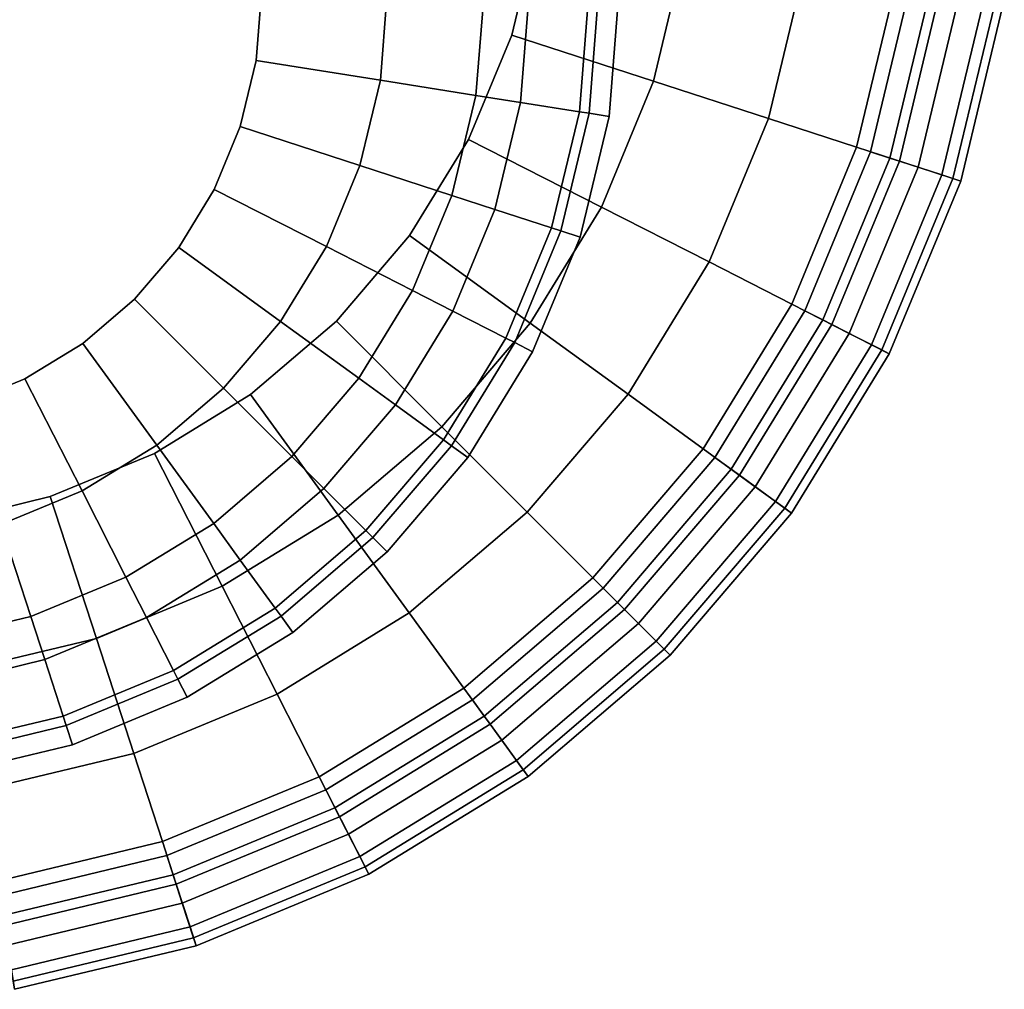
# Model space of a CAD drawing. Extents: x 0 to 0.53, y -0.53 to 0.
# Drawn here: x 0.308 to 0.527, y -0.527 to -0.311 of the extents above; entities that cross this region are included whole.
import ezdxf

# ---------------------------------------------------------------- set-up
doc = ezdxf.new("R2010")
doc.units = 0
doc.header["$MEASUREMENT"] = 0
for name, color, linetype in [('L0_BECKEN_8_1197_2_0', 7, 'CONTINUOUS'), ('L1_BECKEN_8_1197_2_1', 7, 'CONTINUOUS'), ('L2_BECKEN_8_1197_2_2', 7, 'CONTINUOUS'), ('L3_BECKEN_8_1197_2_3', 7, 'CONTINUOUS'), ('L4_BECKEN_8_1197_2_4', 7, 'CONTINUOUS')]:
    doc.layers.add(name, color=color, linetype=linetype)

msp = doc.modelspace()

# ---------------------------------------------------------------- linework, layer by layer
at = {"layer": 'L0_BECKEN_8_1197_2_0', "color": 8}
for points, invisible_edges in [([(0.408512, -0.462492, 0.9), (0.49715, -0.340492, 0.9), (0.49715, -0.189692, 0.9), (0.408512, -0.462492, 0.9)], 15), ([(0.438925, -0.332625, 0.9), (0.408512, -0.462492, 0.9), (0.49715, -0.189692, 0.9), (0.438925, -0.332625, 0.9)], 15), ([(0.441092, -0.305092, 0.9), (0.438925, -0.332625, 0.9), (0.49715, -0.189692, 0.9), (0.441092, -0.305092, 0.9)], 14), ([(0.49715, -0.340492, 0.9), (0.509092, -0.265092, 0.9), (0.49715, -0.189692, 0.9), (0.49715, -0.340492, 0.9)], 15), ([(0.49715, -0.340492, 0.9), (0.506088, -0.303262, 0.9), (0.509092, -0.265092, 0.9), (0.49715, -0.340492, 0.9)], 12), ([(0.438925, -0.332625, 0.9), (0.432478, -0.359479, 0.9), (0.408512, -0.462492, 0.9), (0.438925, -0.332625, 0.9)], 14), ([(0.408512, -0.462492, 0.9), (0.462492, -0.408512, 0.9), (0.49715, -0.340492, 0.9), (0.408512, -0.462492, 0.9)], 15), ([(0.462492, -0.408512, 0.9), (0.482498, -0.375866, 0.9), (0.49715, -0.340492, 0.9), (0.462492, -0.408512, 0.9)], 12), ([(0.432478, -0.359479, 0.9), (0.421909, -0.384995, 0.9), (0.408512, -0.462492, 0.9), (0.432478, -0.359479, 0.9)], 14), ([(0.421909, -0.384995, 0.9), (0.407479, -0.408542, 0.9), (0.408512, -0.462492, 0.9), (0.421909, -0.384995, 0.9)], 14), ([(0.407479, -0.408542, 0.9), (0.389543, -0.429543, 0.9), (0.408512, -0.462492, 0.9), (0.407479, -0.408542, 0.9)], 14), ([(0.408512, -0.462492, 0.9), (0.437626, -0.437626, 0.9), (0.462492, -0.408512, 0.9), (0.408512, -0.462492, 0.9)], 12), ([(0.389543, -0.429543, 0.9), (0.368542, -0.447479, 0.9), (0.408512, -0.462492, 0.9), (0.389543, -0.429543, 0.9)], 14), ([(0.368542, -0.447479, 0.9), (0.344995, -0.461909, 0.9), (0.408512, -0.462492, 0.9), (0.368542, -0.447479, 0.9)], 14), ([(0.344995, -0.461909, 0.9), (0.319479, -0.472478, 0.9), (0.265092, -0.509092, 0.9), (0.344995, -0.461909, 0.9)], 14), ([(0.344995, -0.461909, 0.9), (0.265092, -0.509092, 0.9), (0.408512, -0.462492, 0.9), (0.344995, -0.461909, 0.9)], 15), ([(0.265092, -0.509092, 0.9), (0.340492, -0.49715, 0.9), (0.408512, -0.462492, 0.9), (0.265092, -0.509092, 0.9)], 15), ([(0.340492, -0.49715, 0.9), (0.375866, -0.482498, 0.9), (0.408512, -0.462492, 0.9), (0.340492, -0.49715, 0.9)], 12), ([(0.319479, -0.472478, 0.9), (0.292625, -0.478925, 0.9), (0.265092, -0.509092, 0.9), (0.319479, -0.472478, 0.9)], 14), ([(0.265092, -0.509092, 0.9), (0.303262, -0.506088, 0.9), (0.340492, -0.49715, 0.9), (0.265092, -0.509092, 0.9)], 12)]:
    msp.add_3dface(points, dxfattribs=dict(at, invisible_edges=invisible_edges))
at = {"layer": 'L1_BECKEN_8_1197_2_1', "color": 8, "invisible_edges": 12}
for points in [[(0.448816, -0.324788, 0.138248), (0.417261, -0.314535), (0.423122, -0.290122), (0.448816, -0.324788, 0.138248)], [(0.423122, -0.290122), (0.455893, -0.295312, 0.138248), (0.448816, -0.324788, 0.138248), (0.423122, -0.290122)], [(0.474412, -0.333105, 0.269139), (0.448816, -0.324788, 0.138248), (0.455893, -0.295312, 0.138248), (0.474412, -0.333105, 0.269139)], [(0.455893, -0.295312, 0.138248), (0.482475, -0.299522, 0.269139), (0.474412, -0.333105, 0.269139), (0.455893, -0.295312, 0.138248)], [(0.49405, -0.339485, 0.392673), (0.474412, -0.333105, 0.269139), (0.482475, -0.299522, 0.269139), (0.49405, -0.339485, 0.392673)], [(0.482475, -0.299522, 0.269139), (0.502869, -0.302752, 0.392673), (0.49405, -0.339485, 0.392673), (0.482475, -0.299522, 0.269139)], [(0.507729, -0.34393, 0.508851), (0.49405, -0.339485, 0.392673), (0.502869, -0.302752, 0.392673), (0.507729, -0.34393, 0.508851)], [(0.502869, -0.302752, 0.392673), (0.517074, -0.305002, 0.508851), (0.507729, -0.34393, 0.508851), (0.502869, -0.302752, 0.392673)], [(0.522562, -0.305871, 0.813248), (0.512738, -0.304316, 0.894045), (0.503554, -0.342573, 0.894045), (0.522562, -0.305871, 0.813248)], [(0.503554, -0.342573, 0.894045), (0.513013, -0.345646, 0.813248), (0.522562, -0.305871, 0.813248), (0.503554, -0.342573, 0.894045)], [(0.515449, -0.346438, 0.617673), (0.507729, -0.34393, 0.508851), (0.517074, -0.305002, 0.508851), (0.515449, -0.346438, 0.617673)], [(0.526921, -0.306562, 0.719139), (0.522562, -0.305871, 0.813248), (0.513013, -0.345646, 0.813248), (0.526921, -0.306562, 0.719139)], [(0.513013, -0.345646, 0.813248), (0.51721, -0.34701, 0.719139), (0.526921, -0.306562, 0.719139), (0.513013, -0.345646, 0.813248)], [(0.517074, -0.305002, 0.508851), (0.525092, -0.306272, 0.617673), (0.515449, -0.346438, 0.617673), (0.517074, -0.305002, 0.508851)], [(0.51721, -0.34701, 0.719139), (0.515449, -0.346438, 0.617673), (0.525092, -0.306272, 0.617673), (0.51721, -0.34701, 0.719139)], [(0.525092, -0.306272, 0.617673), (0.526921, -0.306562, 0.719139), (0.51721, -0.34701, 0.719139), (0.525092, -0.306272, 0.617673)], [(0.437216, -0.352794, 0.138248), (0.407653, -0.337731), (0.417261, -0.314535), (0.437216, -0.352794, 0.138248)], [(0.417261, -0.314535), (0.448816, -0.324788, 0.138248), (0.437216, -0.352794, 0.138248), (0.417261, -0.314535)], [(0.461196, -0.365012, 0.269139), (0.437216, -0.352794, 0.138248), (0.448816, -0.324788, 0.138248), (0.461196, -0.365012, 0.269139)], [(0.448816, -0.324788, 0.138248), (0.474412, -0.333105, 0.269139), (0.461196, -0.365012, 0.269139), (0.448816, -0.324788, 0.138248)], [(0.479593, -0.374386, 0.392673), (0.461196, -0.365012, 0.269139), (0.474412, -0.333105, 0.269139), (0.479593, -0.374386, 0.392673)], [(0.474412, -0.333105, 0.269139), (0.49405, -0.339485, 0.392673), (0.479593, -0.374386, 0.392673), (0.474412, -0.333105, 0.269139)], [(0.421377, -0.37864, 0.138248), (0.394535, -0.359138), (0.407653, -0.337731), (0.421377, -0.37864, 0.138248)], [(0.407653, -0.337731), (0.437216, -0.352794, 0.138248), (0.421377, -0.37864, 0.138248), (0.407653, -0.337731)], [(0.492409, -0.380916, 0.508851), (0.479593, -0.374386, 0.392673), (0.49405, -0.339485, 0.392673), (0.492409, -0.380916, 0.508851)], [(0.49405, -0.339485, 0.392673), (0.507729, -0.34393, 0.508851), (0.492409, -0.380916, 0.508851), (0.49405, -0.339485, 0.392673)], [(0.513013, -0.345646, 0.813248), (0.503554, -0.342573, 0.894045), (0.488497, -0.378923, 0.894045), (0.513013, -0.345646, 0.813248)], [(0.499641, -0.384601, 0.617673), (0.492409, -0.380916, 0.508851), (0.507729, -0.34393, 0.508851), (0.499641, -0.384601, 0.617673)], [(0.507729, -0.34393, 0.508851), (0.515449, -0.346438, 0.617673), (0.499641, -0.384601, 0.617673), (0.507729, -0.34393, 0.508851)], [(0.488497, -0.378923, 0.894045), (0.497359, -0.383438, 0.813248), (0.513013, -0.345646, 0.813248), (0.488497, -0.378923, 0.894045)], [(0.51721, -0.34701, 0.719139), (0.513013, -0.345646, 0.813248), (0.497359, -0.383438, 0.813248), (0.51721, -0.34701, 0.719139)], [(0.497359, -0.383438, 0.813248), (0.501291, -0.385442, 0.719139), (0.51721, -0.34701, 0.719139), (0.497359, -0.383438, 0.813248)], [(0.501291, -0.385442, 0.719139), (0.499641, -0.384601, 0.617673), (0.515449, -0.346438, 0.617673), (0.501291, -0.385442, 0.719139)], [(0.515449, -0.346438, 0.617673), (0.51721, -0.34701, 0.719139), (0.501291, -0.385442, 0.719139), (0.515449, -0.346438, 0.617673)], [(0.443151, -0.394459, 0.269139), (0.421377, -0.37864, 0.138248), (0.437216, -0.352794, 0.138248), (0.443151, -0.394459, 0.269139)], [(0.437216, -0.352794, 0.138248), (0.461196, -0.365012, 0.269139), (0.443151, -0.394459, 0.269139), (0.437216, -0.352794, 0.138248)], [(0.40169, -0.40169, 0.138248), (0.378229, -0.378229), (0.394535, -0.359138), (0.40169, -0.40169, 0.138248)], [(0.394535, -0.359138), (0.421377, -0.37864, 0.138248), (0.40169, -0.40169, 0.138248), (0.394535, -0.359138)], [(0.459855, -0.406596, 0.392673), (0.443151, -0.394459, 0.269139), (0.461196, -0.365012, 0.269139), (0.459855, -0.406596, 0.392673)], [(0.461196, -0.365012, 0.269139), (0.479593, -0.374386, 0.392673), (0.459855, -0.406596, 0.392673), (0.461196, -0.365012, 0.269139)], [(0.471491, -0.41505, 0.508851), (0.459855, -0.406596, 0.392673), (0.479593, -0.374386, 0.392673), (0.471491, -0.41505, 0.508851)], [(0.479593, -0.374386, 0.392673), (0.492409, -0.380916, 0.508851), (0.471491, -0.41505, 0.508851), (0.479593, -0.374386, 0.392673)], [(0.37864, -0.421377, 0.138248), (0.359138, -0.394535), (0.378229, -0.378229), (0.37864, -0.421377, 0.138248)], [(0.378229, -0.378229), (0.40169, -0.40169, 0.138248), (0.37864, -0.421377, 0.138248), (0.378229, -0.378229)], [(0.420721, -0.420721, 0.269139), (0.40169, -0.40169, 0.138248), (0.421377, -0.37864, 0.138248), (0.420721, -0.420721, 0.269139)], [(0.421377, -0.37864, 0.138248), (0.443151, -0.394459, 0.269139), (0.420721, -0.420721, 0.269139), (0.421377, -0.37864, 0.138248)], [(0.497359, -0.383438, 0.813248), (0.488497, -0.378923, 0.894045), (0.46794, -0.412469, 0.894045), (0.497359, -0.383438, 0.813248)], [(0.478058, -0.419821, 0.617673), (0.471491, -0.41505, 0.508851), (0.492409, -0.380916, 0.508851), (0.478058, -0.419821, 0.617673)], [(0.492409, -0.380916, 0.508851), (0.499641, -0.384601, 0.617673), (0.478058, -0.419821, 0.617673), (0.492409, -0.380916, 0.508851)], [(0.46794, -0.412469, 0.894045), (0.475986, -0.418315, 0.813248), (0.497359, -0.383438, 0.813248), (0.46794, -0.412469, 0.894045)], [(0.501291, -0.385442, 0.719139), (0.497359, -0.383438, 0.813248), (0.475986, -0.418315, 0.813248), (0.501291, -0.385442, 0.719139)], [(0.475986, -0.418315, 0.813248), (0.479556, -0.42091, 0.719139), (0.501291, -0.385442, 0.719139), (0.475986, -0.418315, 0.813248)], [(0.479556, -0.42091, 0.719139), (0.478058, -0.419821, 0.617673), (0.499641, -0.384601, 0.617673), (0.479556, -0.42091, 0.719139)], [(0.499641, -0.384601, 0.617673), (0.501291, -0.385442, 0.719139), (0.479556, -0.42091, 0.719139), (0.499641, -0.384601, 0.617673)], [(0.352794, -0.437216, 0.138248), (0.337731, -0.407653), (0.359138, -0.394535), (0.352794, -0.437216, 0.138248)], [(0.359138, -0.394535), (0.37864, -0.421377, 0.138248), (0.352794, -0.437216, 0.138248), (0.359138, -0.394535)], [(0.435321, -0.435321, 0.392673), (0.420721, -0.420721, 0.269139), (0.443151, -0.394459, 0.269139), (0.435321, -0.435321, 0.392673)], [(0.443151, -0.394459, 0.269139), (0.459855, -0.406596, 0.392673), (0.435321, -0.435321, 0.392673), (0.443151, -0.394459, 0.269139)], [(0.394459, -0.443151, 0.269139), (0.37864, -0.421377, 0.138248), (0.40169, -0.40169, 0.138248), (0.394459, -0.443151, 0.269139)], [(0.40169, -0.40169, 0.138248), (0.420721, -0.420721, 0.269139), (0.394459, -0.443151, 0.269139), (0.40169, -0.40169, 0.138248)], [(0.324788, -0.448816, 0.138248), (0.314535, -0.417261), (0.337731, -0.407653), (0.324788, -0.448816, 0.138248)], [(0.337731, -0.407653), (0.352794, -0.437216, 0.138248), (0.324788, -0.448816, 0.138248), (0.337731, -0.407653)], [(0.445491, -0.445491, 0.508851), (0.435321, -0.435321, 0.392673), (0.459855, -0.406596, 0.392673), (0.445491, -0.445491, 0.508851)], [(0.459855, -0.406596, 0.392673), (0.471491, -0.41505, 0.508851), (0.445491, -0.445491, 0.508851), (0.459855, -0.406596, 0.392673)], [(0.475986, -0.418315, 0.813248), (0.46794, -0.412469, 0.894045), (0.442387, -0.442387, 0.894045), (0.475986, -0.418315, 0.813248)], [(0.451231, -0.451231, 0.617673), (0.445491, -0.445491, 0.508851), (0.471491, -0.41505, 0.508851), (0.451231, -0.451231, 0.617673)], [(0.471491, -0.41505, 0.508851), (0.478058, -0.419821, 0.617673), (0.451231, -0.451231, 0.617673), (0.471491, -0.41505, 0.508851)], [(0.295312, -0.455893, 0.138248), (0.290122, -0.423122), (0.314535, -0.417261), (0.295312, -0.455893, 0.138248)], [(0.314535, -0.417261), (0.324788, -0.448816, 0.138248), (0.295312, -0.455893, 0.138248), (0.314535, -0.417261)], [(0.442387, -0.442387, 0.894045), (0.44942, -0.44942, 0.813248), (0.475986, -0.418315, 0.813248), (0.442387, -0.442387, 0.894045)], [(0.479556, -0.42091, 0.719139), (0.475986, -0.418315, 0.813248), (0.44942, -0.44942, 0.813248), (0.479556, -0.42091, 0.719139)], [(0.406596, -0.459855, 0.392673), (0.394459, -0.443151, 0.269139), (0.420721, -0.420721, 0.269139), (0.406596, -0.459855, 0.392673)], [(0.420721, -0.420721, 0.269139), (0.435321, -0.435321, 0.392673), (0.406596, -0.459855, 0.392673), (0.420721, -0.420721, 0.269139)], [(0.452541, -0.452541, 0.719139), (0.451231, -0.451231, 0.617673), (0.478058, -0.419821, 0.617673), (0.452541, -0.452541, 0.719139)], [(0.478058, -0.419821, 0.617673), (0.479556, -0.42091, 0.719139), (0.452541, -0.452541, 0.719139), (0.478058, -0.419821, 0.617673)], [(0.365012, -0.461196, 0.269139), (0.352794, -0.437216, 0.138248), (0.37864, -0.421377, 0.138248), (0.365012, -0.461196, 0.269139)], [(0.37864, -0.421377, 0.138248), (0.394459, -0.443151, 0.269139), (0.365012, -0.461196, 0.269139), (0.37864, -0.421377, 0.138248)], [(0.44942, -0.44942, 0.813248), (0.452541, -0.452541, 0.719139), (0.479556, -0.42091, 0.719139), (0.44942, -0.44942, 0.813248)], [(0.41505, -0.471491, 0.508851), (0.406596, -0.459855, 0.392673), (0.435321, -0.435321, 0.392673), (0.41505, -0.471491, 0.508851)], [(0.435321, -0.435321, 0.392673), (0.445491, -0.445491, 0.508851), (0.41505, -0.471491, 0.508851), (0.435321, -0.435321, 0.392673)], [(0.333105, -0.474412, 0.269139), (0.324788, -0.448816, 0.138248), (0.352794, -0.437216, 0.138248), (0.333105, -0.474412, 0.269139)], [(0.352794, -0.437216, 0.138248), (0.365012, -0.461196, 0.269139), (0.333105, -0.474412, 0.269139), (0.352794, -0.437216, 0.138248)], [(0.44942, -0.44942, 0.813248), (0.442387, -0.442387, 0.894045), (0.412469, -0.46794, 0.894045), (0.44942, -0.44942, 0.813248)], [(0.374386, -0.479593, 0.392673), (0.365012, -0.461196, 0.269139), (0.394459, -0.443151, 0.269139), (0.374386, -0.479593, 0.392673)], [(0.394459, -0.443151, 0.269139), (0.406596, -0.459855, 0.392673), (0.374386, -0.479593, 0.392673), (0.394459, -0.443151, 0.269139)], [(0.419821, -0.478058, 0.617673), (0.41505, -0.471491, 0.508851), (0.445491, -0.445491, 0.508851), (0.419821, -0.478058, 0.617673)], [(0.445491, -0.445491, 0.508851), (0.451231, -0.451231, 0.617673), (0.419821, -0.478058, 0.617673), (0.445491, -0.445491, 0.508851)], [(0.299522, -0.482475, 0.269139), (0.295312, -0.455893, 0.138248), (0.324788, -0.448816, 0.138248), (0.299522, -0.482475, 0.269139)], [(0.324788, -0.448816, 0.138248), (0.333105, -0.474412, 0.269139), (0.299522, -0.482475, 0.269139), (0.324788, -0.448816, 0.138248)], [(0.412469, -0.46794, 0.894045), (0.418315, -0.475986, 0.813248), (0.44942, -0.44942, 0.813248), (0.412469, -0.46794, 0.894045)], [(0.452541, -0.452541, 0.719139), (0.44942, -0.44942, 0.813248), (0.418315, -0.475986, 0.813248), (0.452541, -0.452541, 0.719139)], [(0.42091, -0.479556, 0.719139), (0.419821, -0.478058, 0.617673), (0.451231, -0.451231, 0.617673), (0.42091, -0.479556, 0.719139)], [(0.451231, -0.451231, 0.617673), (0.452541, -0.452541, 0.719139), (0.42091, -0.479556, 0.719139), (0.451231, -0.451231, 0.617673)], [(0.418315, -0.475986, 0.813248), (0.42091, -0.479556, 0.719139), (0.452541, -0.452541, 0.719139), (0.418315, -0.475986, 0.813248)], [(0.380916, -0.492409, 0.508851), (0.374386, -0.479593, 0.392673), (0.406596, -0.459855, 0.392673), (0.380916, -0.492409, 0.508851)], [(0.406596, -0.459855, 0.392673), (0.41505, -0.471491, 0.508851), (0.380916, -0.492409, 0.508851), (0.406596, -0.459855, 0.392673)], [(0.339485, -0.49405, 0.392673), (0.333105, -0.474412, 0.269139), (0.365012, -0.461196, 0.269139), (0.339485, -0.49405, 0.392673)], [(0.365012, -0.461196, 0.269139), (0.374386, -0.479593, 0.392673), (0.339485, -0.49405, 0.392673), (0.365012, -0.461196, 0.269139)], [(0.418315, -0.475986, 0.813248), (0.412469, -0.46794, 0.894045), (0.378923, -0.488497, 0.894045), (0.418315, -0.475986, 0.813248)], [(0.384601, -0.499641, 0.617673), (0.380916, -0.492409, 0.508851), (0.41505, -0.471491, 0.508851), (0.384601, -0.499641, 0.617673)], [(0.41505, -0.471491, 0.508851), (0.419821, -0.478058, 0.617673), (0.384601, -0.499641, 0.617673), (0.41505, -0.471491, 0.508851)], [(0.302752, -0.502869, 0.392673), (0.299522, -0.482475, 0.269139), (0.333105, -0.474412, 0.269139), (0.302752, -0.502869, 0.392673)], [(0.333105, -0.474412, 0.269139), (0.339485, -0.49405, 0.392673), (0.302752, -0.502869, 0.392673), (0.333105, -0.474412, 0.269139)], [(0.378923, -0.488497, 0.894045), (0.383438, -0.497359, 0.813248), (0.418315, -0.475986, 0.813248), (0.378923, -0.488497, 0.894045)], [(0.42091, -0.479556, 0.719139), (0.418315, -0.475986, 0.813248), (0.383438, -0.497359, 0.813248), (0.42091, -0.479556, 0.719139)], [(0.34393, -0.507729, 0.508851), (0.339485, -0.49405, 0.392673), (0.374386, -0.479593, 0.392673), (0.34393, -0.507729, 0.508851)], [(0.374386, -0.479593, 0.392673), (0.380916, -0.492409, 0.508851), (0.34393, -0.507729, 0.508851), (0.374386, -0.479593, 0.392673)], [(0.383438, -0.497359, 0.813248), (0.385442, -0.501291, 0.719139), (0.42091, -0.479556, 0.719139), (0.383438, -0.497359, 0.813248)], [(0.385442, -0.501291, 0.719139), (0.384601, -0.499641, 0.617673), (0.419821, -0.478058, 0.617673), (0.385442, -0.501291, 0.719139)], [(0.419821, -0.478058, 0.617673), (0.42091, -0.479556, 0.719139), (0.385442, -0.501291, 0.719139), (0.419821, -0.478058, 0.617673)], [(0.383438, -0.497359, 0.813248), (0.378923, -0.488497, 0.894045), (0.342573, -0.503554, 0.894045), (0.383438, -0.497359, 0.813248)], [(0.346438, -0.515449, 0.617673), (0.34393, -0.507729, 0.508851), (0.380916, -0.492409, 0.508851), (0.346438, -0.515449, 0.617673)], [(0.380916, -0.492409, 0.508851), (0.384601, -0.499641, 0.617673), (0.346438, -0.515449, 0.617673), (0.380916, -0.492409, 0.508851)], [(0.305002, -0.517074, 0.508851), (0.302752, -0.502869, 0.392673), (0.339485, -0.49405, 0.392673), (0.305002, -0.517074, 0.508851)], [(0.339485, -0.49405, 0.392673), (0.34393, -0.507729, 0.508851), (0.305002, -0.517074, 0.508851), (0.339485, -0.49405, 0.392673)], [(0.342573, -0.503554, 0.894045), (0.345646, -0.513013, 0.813248), (0.383438, -0.497359, 0.813248), (0.342573, -0.503554, 0.894045)], [(0.385442, -0.501291, 0.719139), (0.383438, -0.497359, 0.813248), (0.345646, -0.513013, 0.813248), (0.385442, -0.501291, 0.719139)], [(0.34701, -0.51721, 0.719139), (0.346438, -0.515449, 0.617673), (0.384601, -0.499641, 0.617673), (0.34701, -0.51721, 0.719139)], [(0.384601, -0.499641, 0.617673), (0.385442, -0.501291, 0.719139), (0.34701, -0.51721, 0.719139), (0.384601, -0.499641, 0.617673)], [(0.345646, -0.513013, 0.813248), (0.34701, -0.51721, 0.719139), (0.385442, -0.501291, 0.719139), (0.345646, -0.513013, 0.813248)], [(0.345646, -0.513013, 0.813248), (0.342573, -0.503554, 0.894045), (0.304316, -0.512738, 0.894045), (0.345646, -0.513013, 0.813248)], [(0.306272, -0.525092, 0.617673), (0.305002, -0.517074, 0.508851), (0.34393, -0.507729, 0.508851), (0.306272, -0.525092, 0.617673)], [(0.34393, -0.507729, 0.508851), (0.346438, -0.515449, 0.617673), (0.306272, -0.525092, 0.617673), (0.34393, -0.507729, 0.508851)], [(0.304316, -0.512738, 0.894045), (0.305871, -0.522562, 0.813248), (0.345646, -0.513013, 0.813248), (0.304316, -0.512738, 0.894045)], [(0.34701, -0.51721, 0.719139), (0.345646, -0.513013, 0.813248), (0.305871, -0.522562, 0.813248), (0.34701, -0.51721, 0.719139)], [(0.305871, -0.522562, 0.813248), (0.306562, -0.526921, 0.719139), (0.34701, -0.51721, 0.719139), (0.305871, -0.522562, 0.813248)], [(0.306562, -0.526921, 0.719139), (0.306272, -0.525092, 0.617673), (0.346438, -0.515449, 0.617673), (0.306562, -0.526921, 0.719139)], [(0.346438, -0.515449, 0.617673), (0.34701, -0.51721, 0.719139), (0.306562, -0.526921, 0.719139), (0.346438, -0.515449, 0.617673)]]:
    msp.add_3dface(points, dxfattribs=at)
at = {"layer": 'L2_BECKEN_8_1197_2_2', "color": 8, "invisible_edges": 12}
for points in [[(0.506088, -0.303262, 0.9), (0.49715, -0.340492, 0.9), (0.501424, -0.341881, 0.898298), (0.506088, -0.303262, 0.9)], [(0.501424, -0.341881, 0.898298), (0.510527, -0.303965, 0.898298), (0.506088, -0.303262, 0.9), (0.501424, -0.341881, 0.898298)], [(0.510527, -0.303965, 0.898298), (0.501424, -0.341881, 0.898298), (0.503554, -0.342573, 0.894045), (0.510527, -0.303965, 0.898298)], [(0.503554, -0.342573, 0.894045), (0.512738, -0.304316, 0.894045), (0.510527, -0.303965, 0.898298), (0.503554, -0.342573, 0.894045)], [(0.49715, -0.340492, 0.9), (0.482498, -0.375866, 0.9), (0.486502, -0.377906, 0.898298), (0.49715, -0.340492, 0.9)], [(0.486502, -0.377906, 0.898298), (0.501424, -0.341881, 0.898298), (0.49715, -0.340492, 0.9), (0.486502, -0.377906, 0.898298)], [(0.501424, -0.341881, 0.898298), (0.486502, -0.377906, 0.898298), (0.488497, -0.378923, 0.894045), (0.501424, -0.341881, 0.898298)], [(0.488497, -0.378923, 0.894045), (0.503554, -0.342573, 0.894045), (0.501424, -0.341881, 0.898298), (0.488497, -0.378923, 0.894045)], [(0.482498, -0.375866, 0.9), (0.462492, -0.408512, 0.9), (0.466128, -0.411154, 0.898298), (0.482498, -0.375866, 0.9)], [(0.466128, -0.411154, 0.898298), (0.486502, -0.377906, 0.898298), (0.482498, -0.375866, 0.9), (0.466128, -0.411154, 0.898298)], [(0.486502, -0.377906, 0.898298), (0.466128, -0.411154, 0.898298), (0.46794, -0.412469, 0.894045), (0.486502, -0.377906, 0.898298)], [(0.46794, -0.412469, 0.894045), (0.488497, -0.378923, 0.894045), (0.486502, -0.377906, 0.898298), (0.46794, -0.412469, 0.894045)], [(0.462492, -0.408512, 0.9), (0.437626, -0.437626, 0.9), (0.440804, -0.440804, 0.898298), (0.462492, -0.408512, 0.9)], [(0.440804, -0.440804, 0.898298), (0.466128, -0.411154, 0.898298), (0.462492, -0.408512, 0.9), (0.440804, -0.440804, 0.898298)], [(0.466128, -0.411154, 0.898298), (0.440804, -0.440804, 0.898298), (0.442387, -0.442387, 0.894045), (0.466128, -0.411154, 0.898298)], [(0.442387, -0.442387, 0.894045), (0.46794, -0.412469, 0.894045), (0.466128, -0.411154, 0.898298), (0.442387, -0.442387, 0.894045)], [(0.437626, -0.437626, 0.9), (0.408512, -0.462492, 0.9), (0.411154, -0.466128, 0.898298), (0.437626, -0.437626, 0.9)], [(0.411154, -0.466128, 0.898298), (0.440804, -0.440804, 0.898298), (0.437626, -0.437626, 0.9), (0.411154, -0.466128, 0.898298)], [(0.440804, -0.440804, 0.898298), (0.411154, -0.466128, 0.898298), (0.412469, -0.46794, 0.894045), (0.440804, -0.440804, 0.898298)], [(0.412469, -0.46794, 0.894045), (0.442387, -0.442387, 0.894045), (0.440804, -0.440804, 0.898298), (0.412469, -0.46794, 0.894045)], [(0.408512, -0.462492, 0.9), (0.375866, -0.482498, 0.9), (0.377906, -0.486502, 0.898298), (0.408512, -0.462492, 0.9)], [(0.377906, -0.486502, 0.898298), (0.411154, -0.466128, 0.898298), (0.408512, -0.462492, 0.9), (0.377906, -0.486502, 0.898298)], [(0.411154, -0.466128, 0.898298), (0.377906, -0.486502, 0.898298), (0.378923, -0.488497, 0.894045), (0.411154, -0.466128, 0.898298)], [(0.378923, -0.488497, 0.894045), (0.412469, -0.46794, 0.894045), (0.411154, -0.466128, 0.898298), (0.378923, -0.488497, 0.894045)], [(0.375866, -0.482498, 0.9), (0.340492, -0.49715, 0.9), (0.341881, -0.501424, 0.898298), (0.375866, -0.482498, 0.9)], [(0.341881, -0.501424, 0.898298), (0.377906, -0.486502, 0.898298), (0.375866, -0.482498, 0.9), (0.341881, -0.501424, 0.898298)], [(0.377906, -0.486502, 0.898298), (0.341881, -0.501424, 0.898298), (0.342573, -0.503554, 0.894045), (0.377906, -0.486502, 0.898298)], [(0.342573, -0.503554, 0.894045), (0.378923, -0.488497, 0.894045), (0.377906, -0.486502, 0.898298), (0.342573, -0.503554, 0.894045)], [(0.340492, -0.49715, 0.9), (0.303262, -0.506088, 0.9), (0.303965, -0.510527, 0.898298), (0.340492, -0.49715, 0.9)], [(0.303965, -0.510527, 0.898298), (0.341881, -0.501424, 0.898298), (0.340492, -0.49715, 0.9), (0.303965, -0.510527, 0.898298)], [(0.341881, -0.501424, 0.898298), (0.303965, -0.510527, 0.898298), (0.304316, -0.512738, 0.894045), (0.341881, -0.501424, 0.898298)], [(0.304316, -0.512738, 0.894045), (0.342573, -0.503554, 0.894045), (0.341881, -0.501424, 0.898298), (0.304316, -0.512738, 0.894045)]]:
    msp.add_3dface(points, dxfattribs=at)
at = {"layer": 'L3_BECKEN_8_1197_2_3', "color": 8}
for points, invisible_edges in [([(0.221297, -0.21914, 0.725), (0.169813, -0.320183, 0.725), (0.351045, -0.348887, 0.725), (0.221297, -0.21914, 0.725)], 15), ([(0.351045, -0.348887, 0.725), (0.333304, -0.23688, 0.725), (0.221297, -0.21914, 0.725), (0.351045, -0.348887, 0.725)], 15), ([(0.351045, -0.348887, 0.725), (0.360371, -0.290002, 0.725), (0.333304, -0.23688, 0.725), (0.351045, -0.348887, 0.725)], 15), ([(0.351045, -0.348887, 0.725), (0.360371, -0.320183, 0.725), (0.360371, -0.290002, 0.725), (0.351045, -0.348887, 0.725)], 15), ([(0.360371, -0.320183, 0.725), (0.361559, -0.305092, 0.725), (0.360371, -0.290002, 0.725), (0.360371, -0.320183, 0.725)], 12), ([(0.361559, -0.305092, 0.725), (0.360371, -0.320183, 0.725), (0.388034, -0.324564, 0.731938), (0.361559, -0.305092, 0.725)], 12), ([(0.388034, -0.324564, 0.731938), (0.389567, -0.305092, 0.731938), (0.361559, -0.305092, 0.725), (0.388034, -0.324564, 0.731938)], 12), ([(0.389567, -0.305092, 0.731938), (0.388034, -0.324564, 0.731938), (0.4093, -0.327932, 0.751148), (0.389567, -0.305092, 0.731938)], 12), ([(0.4093, -0.327932, 0.751148), (0.411097, -0.305092, 0.751148), (0.389567, -0.305092, 0.731938), (0.4093, -0.327932, 0.751148)], 12), ([(0.411097, -0.305092, 0.751148), (0.4093, -0.327932, 0.751148), (0.419249, -0.329508, 0.778187), (0.411097, -0.305092, 0.751148)], 12), ([(0.419249, -0.329508, 0.778187), (0.421171, -0.305092, 0.778187), (0.411097, -0.305092, 0.751148), (0.419249, -0.329508, 0.778187)], 12), ([(0.421171, -0.305092, 0.778187), (0.419249, -0.329508, 0.778187), (0.432326, -0.33158, 0.894039), (0.421171, -0.305092, 0.778187)], 12), ([(0.432326, -0.33158, 0.894039), (0.434411, -0.305092, 0.894039), (0.421171, -0.305092, 0.778187), (0.432326, -0.33158, 0.894039)], 12), ([(0.434411, -0.305092, 0.894039), (0.432326, -0.33158, 0.894039), (0.434503, -0.331924, 0.898293), (0.434411, -0.305092, 0.894039)], 12), ([(0.434503, -0.331924, 0.898293), (0.436615, -0.305092, 0.898293), (0.434411, -0.305092, 0.894039), (0.434503, -0.331924, 0.898293)], 12), ([(0.436615, -0.305092, 0.898293), (0.434503, -0.331924, 0.898293), (0.438925, -0.332625, 0.9), (0.436615, -0.305092, 0.898293)], 12), ([(0.438925, -0.332625, 0.9), (0.441092, -0.305092, 0.9), (0.436615, -0.305092, 0.898293), (0.438925, -0.332625, 0.9)], 12), ([(0.169813, -0.320183, 0.725), (0.250002, -0.400371, 0.725), (0.351045, -0.348887, 0.725), (0.169813, -0.320183, 0.725)], 15), ([(0.351045, -0.348887, 0.725), (0.356837, -0.334902, 0.725), (0.360371, -0.320183, 0.725), (0.351045, -0.348887, 0.725)], 12), ([(0.360371, -0.320183, 0.725), (0.356837, -0.334902, 0.725), (0.383475, -0.343557, 0.731938), (0.360371, -0.320183, 0.725)], 12), ([(0.383475, -0.343557, 0.731938), (0.388034, -0.324564, 0.731938), (0.360371, -0.320183, 0.725), (0.383475, -0.343557, 0.731938)], 12), ([(0.388034, -0.324564, 0.731938), (0.383475, -0.343557, 0.731938), (0.403951, -0.35021, 0.751148), (0.388034, -0.324564, 0.731938)], 12), ([(0.403951, -0.35021, 0.751148), (0.4093, -0.327932, 0.751148), (0.388034, -0.324564, 0.731938), (0.403951, -0.35021, 0.751148)], 12), ([(0.4093, -0.327932, 0.751148), (0.403951, -0.35021, 0.751148), (0.413532, -0.353323, 0.778187), (0.4093, -0.327932, 0.751148)], 12), ([(0.413532, -0.353323, 0.778187), (0.419249, -0.329508, 0.778187), (0.4093, -0.327932, 0.751148), (0.413532, -0.353323, 0.778187)], 12), ([(0.419249, -0.329508, 0.778187), (0.413532, -0.353323, 0.778187), (0.426124, -0.357415, 0.894039), (0.419249, -0.329508, 0.778187)], 12), ([(0.426124, -0.357415, 0.894039), (0.432326, -0.33158, 0.894039), (0.419249, -0.329508, 0.778187), (0.426124, -0.357415, 0.894039)], 12), ([(0.432326, -0.33158, 0.894039), (0.426124, -0.357415, 0.894039), (0.42822, -0.358096, 0.898293), (0.432326, -0.33158, 0.894039)], 12), ([(0.42822, -0.358096, 0.898293), (0.434503, -0.331924, 0.898293), (0.432326, -0.33158, 0.894039), (0.42822, -0.358096, 0.898293)], 12), ([(0.434503, -0.331924, 0.898293), (0.42822, -0.358096, 0.898293), (0.432478, -0.359479, 0.9), (0.434503, -0.331924, 0.898293)], 12), ([(0.432478, -0.359479, 0.9), (0.438925, -0.332625, 0.9), (0.434503, -0.331924, 0.898293), (0.432478, -0.359479, 0.9)], 12), ([(0.356837, -0.334902, 0.725), (0.351045, -0.348887, 0.725), (0.376, -0.361603, 0.731938), (0.356837, -0.334902, 0.725)], 12), ([(0.376, -0.361603, 0.731938), (0.383475, -0.343557, 0.731938), (0.356837, -0.334902, 0.725), (0.376, -0.361603, 0.731938)], 12), ([(0.383475, -0.343557, 0.731938), (0.376, -0.361603, 0.731938), (0.395184, -0.371377, 0.751148), (0.383475, -0.343557, 0.731938)], 12), ([(0.395184, -0.371377, 0.751148), (0.403951, -0.35021, 0.751148), (0.383475, -0.343557, 0.731938), (0.395184, -0.371377, 0.751148)], 12), ([(0.250002, -0.400371, 0.725), (0.308887, -0.391045, 0.725), (0.351045, -0.348887, 0.725), (0.250002, -0.400371, 0.725)], 15), ([(0.308887, -0.391045, 0.725), (0.333304, -0.373304, 0.725), (0.351045, -0.348887, 0.725), (0.308887, -0.391045, 0.725)], 15), ([(0.333304, -0.373304, 0.725), (0.343135, -0.361794, 0.725), (0.351045, -0.348887, 0.725), (0.333304, -0.373304, 0.725)], 12), ([(0.351045, -0.348887, 0.725), (0.343135, -0.361794, 0.725), (0.365794, -0.378257, 0.731938), (0.351045, -0.348887, 0.725)], 12), ([(0.365794, -0.378257, 0.731938), (0.376, -0.361603, 0.731938), (0.351045, -0.348887, 0.725), (0.365794, -0.378257, 0.731938)], 12), ([(0.403951, -0.35021, 0.751148), (0.395184, -0.371377, 0.751148), (0.404159, -0.37595, 0.778187), (0.403951, -0.35021, 0.751148)], 12), ([(0.404159, -0.37595, 0.778187), (0.413532, -0.353323, 0.778187), (0.403951, -0.35021, 0.751148), (0.404159, -0.37595, 0.778187)], 12), ([(0.413532, -0.353323, 0.778187), (0.404159, -0.37595, 0.778187), (0.415956, -0.381961, 0.894039), (0.413532, -0.353323, 0.778187)], 12), ([(0.415956, -0.381961, 0.894039), (0.426124, -0.357415, 0.894039), (0.413532, -0.353323, 0.778187), (0.415956, -0.381961, 0.894039)], 12), ([(0.426124, -0.357415, 0.894039), (0.415956, -0.381961, 0.894039), (0.41792, -0.382962, 0.898293), (0.426124, -0.357415, 0.894039)], 12), ([(0.41792, -0.382962, 0.898293), (0.42822, -0.358096, 0.898293), (0.426124, -0.357415, 0.894039), (0.41792, -0.382962, 0.898293)], 12), ([(0.42822, -0.358096, 0.898293), (0.41792, -0.382962, 0.898293), (0.421909, -0.384995, 0.9), (0.42822, -0.358096, 0.898293)], 12), ([(0.421909, -0.384995, 0.9), (0.432478, -0.359479, 0.9), (0.42822, -0.358096, 0.898293), (0.421909, -0.384995, 0.9)], 12), ([(0.376, -0.361603, 0.731938), (0.365794, -0.378257, 0.731938), (0.383213, -0.390912, 0.751148), (0.376, -0.361603, 0.731938)], 12), ([(0.383213, -0.390912, 0.751148), (0.395184, -0.371377, 0.751148), (0.376, -0.361603, 0.731938), (0.383213, -0.390912, 0.751148)], 12), ([(0.343135, -0.361794, 0.725), (0.333304, -0.373304, 0.725), (0.353109, -0.393109, 0.731938), (0.343135, -0.361794, 0.725)], 12), ([(0.353109, -0.393109, 0.731938), (0.365794, -0.378257, 0.731938), (0.343135, -0.361794, 0.725), (0.353109, -0.393109, 0.731938)], 12), ([(0.395184, -0.371377, 0.751148), (0.383213, -0.390912, 0.751148), (0.391362, -0.396833, 0.778187), (0.395184, -0.371377, 0.751148)], 12), ([(0.391362, -0.396833, 0.778187), (0.404159, -0.37595, 0.778187), (0.395184, -0.371377, 0.751148), (0.391362, -0.396833, 0.778187)], 12), ([(0.308887, -0.391045, 0.725), (0.321794, -0.383135, 0.725), (0.333304, -0.373304, 0.725), (0.308887, -0.391045, 0.725)], 12), ([(0.333304, -0.373304, 0.725), (0.321794, -0.383135, 0.725), (0.338257, -0.405794, 0.731938), (0.333304, -0.373304, 0.725)], 12), ([(0.338257, -0.405794, 0.731938), (0.353109, -0.393109, 0.731938), (0.333304, -0.373304, 0.725), (0.338257, -0.405794, 0.731938)], 12), ([(0.404159, -0.37595, 0.778187), (0.391362, -0.396833, 0.778187), (0.402074, -0.404615, 0.894039), (0.404159, -0.37595, 0.778187)], 12), ([(0.402074, -0.404615, 0.894039), (0.415956, -0.381961, 0.894039), (0.404159, -0.37595, 0.778187), (0.402074, -0.404615, 0.894039)], 12), ([(0.365794, -0.378257, 0.731938), (0.353109, -0.393109, 0.731938), (0.368333, -0.408333, 0.751148), (0.365794, -0.378257, 0.731938)], 12), ([(0.368333, -0.408333, 0.751148), (0.383213, -0.390912, 0.751148), (0.365794, -0.378257, 0.731938), (0.368333, -0.408333, 0.751148)], 12), ([(0.321794, -0.383135, 0.725), (0.308887, -0.391045, 0.725), (0.321603, -0.416, 0.731938), (0.321794, -0.383135, 0.725)], 12), ([(0.321603, -0.416, 0.731938), (0.338257, -0.405794, 0.731938), (0.321794, -0.383135, 0.725), (0.321603, -0.416, 0.731938)], 12), ([(0.415956, -0.381961, 0.894039), (0.402074, -0.404615, 0.894039), (0.403857, -0.405911, 0.898293), (0.415956, -0.381961, 0.894039)], 12), ([(0.403857, -0.405911, 0.898293), (0.41792, -0.382962, 0.898293), (0.415956, -0.381961, 0.894039), (0.403857, -0.405911, 0.898293)], 12), ([(0.41792, -0.382962, 0.898293), (0.403857, -0.405911, 0.898293), (0.407479, -0.408542, 0.9), (0.41792, -0.382962, 0.898293)], 12), ([(0.407479, -0.408542, 0.9), (0.421909, -0.384995, 0.9), (0.41792, -0.382962, 0.898293), (0.407479, -0.408542, 0.9)], 12), ([(0.250002, -0.400371, 0.725), (0.280183, -0.400371, 0.725), (0.308887, -0.391045, 0.725), (0.250002, -0.400371, 0.725)], 15), ([(0.280183, -0.400371, 0.725), (0.294902, -0.396837, 0.725), (0.308887, -0.391045, 0.725), (0.280183, -0.400371, 0.725)], 12), ([(0.308887, -0.391045, 0.725), (0.294902, -0.396837, 0.725), (0.303557, -0.423475, 0.731938), (0.308887, -0.391045, 0.725)], 12), ([(0.303557, -0.423475, 0.731938), (0.321603, -0.416, 0.731938), (0.308887, -0.391045, 0.725), (0.303557, -0.423475, 0.731938)], 12), ([(0.383213, -0.390912, 0.751148), (0.368333, -0.408333, 0.751148), (0.375456, -0.415456, 0.778187), (0.383213, -0.390912, 0.751148)], 12), ([(0.375456, -0.415456, 0.778187), (0.391362, -0.396833, 0.778187), (0.383213, -0.390912, 0.751148), (0.375456, -0.415456, 0.778187)], 12), ([(0.353109, -0.393109, 0.731938), (0.338257, -0.405794, 0.731938), (0.350912, -0.423213, 0.751148), (0.353109, -0.393109, 0.731938)], 12), ([(0.350912, -0.423213, 0.751148), (0.368333, -0.408333, 0.751148), (0.353109, -0.393109, 0.731938), (0.350912, -0.423213, 0.751148)], 12), ([(0.391362, -0.396833, 0.778187), (0.375456, -0.415456, 0.778187), (0.384819, -0.424819, 0.894039), (0.391362, -0.396833, 0.778187)], 12), ([(0.384819, -0.424819, 0.894039), (0.402074, -0.404615, 0.894039), (0.391362, -0.396833, 0.778187), (0.384819, -0.424819, 0.894039)], 12), ([(0.402074, -0.404615, 0.894039), (0.384819, -0.424819, 0.894039), (0.386377, -0.426377, 0.898293), (0.402074, -0.404615, 0.894039)], 12), ([(0.386377, -0.426377, 0.898293), (0.403857, -0.405911, 0.898293), (0.402074, -0.404615, 0.894039), (0.386377, -0.426377, 0.898293)], 12), ([(0.338257, -0.405794, 0.731938), (0.321603, -0.416, 0.731938), (0.331377, -0.435184, 0.751148), (0.338257, -0.405794, 0.731938)], 12), ([(0.331377, -0.435184, 0.751148), (0.350912, -0.423213, 0.751148), (0.338257, -0.405794, 0.731938), (0.331377, -0.435184, 0.751148)], 12), ([(0.403857, -0.405911, 0.898293), (0.386377, -0.426377, 0.898293), (0.389543, -0.429543, 0.9), (0.403857, -0.405911, 0.898293)], 12), ([(0.389543, -0.429543, 0.9), (0.407479, -0.408542, 0.9), (0.403857, -0.405911, 0.898293), (0.389543, -0.429543, 0.9)], 12), ([(0.368333, -0.408333, 0.751148), (0.350912, -0.423213, 0.751148), (0.356833, -0.431362, 0.778187), (0.368333, -0.408333, 0.751148)], 12), ([(0.356833, -0.431362, 0.778187), (0.375456, -0.415456, 0.778187), (0.368333, -0.408333, 0.751148), (0.356833, -0.431362, 0.778187)], 12), ([(0.321603, -0.416, 0.731938), (0.303557, -0.423475, 0.731938), (0.31021, -0.443951, 0.751148), (0.321603, -0.416, 0.731938)], 12), ([(0.31021, -0.443951, 0.751148), (0.331377, -0.435184, 0.751148), (0.321603, -0.416, 0.731938), (0.31021, -0.443951, 0.751148)], 12), ([(0.375456, -0.415456, 0.778187), (0.356833, -0.431362, 0.778187), (0.364615, -0.442074, 0.894039), (0.375456, -0.415456, 0.778187)], 12), ([(0.364615, -0.442074, 0.894039), (0.384819, -0.424819, 0.894039), (0.375456, -0.415456, 0.778187), (0.364615, -0.442074, 0.894039)], 12), ([(0.287932, -0.4493, 0.751148), (0.31021, -0.443951, 0.751148), (0.303557, -0.423475, 0.731938), (0.287932, -0.4493, 0.751148)], 12), ([(0.350912, -0.423213, 0.751148), (0.331377, -0.435184, 0.751148), (0.33595, -0.444159, 0.778187), (0.350912, -0.423213, 0.751148)], 12), ([(0.33595, -0.444159, 0.778187), (0.356833, -0.431362, 0.778187), (0.350912, -0.423213, 0.751148), (0.33595, -0.444159, 0.778187)], 12), ([(0.384819, -0.424819, 0.894039), (0.364615, -0.442074, 0.894039), (0.365911, -0.443857, 0.898293), (0.384819, -0.424819, 0.894039)], 12), ([(0.365911, -0.443857, 0.898293), (0.386377, -0.426377, 0.898293), (0.384819, -0.424819, 0.894039), (0.365911, -0.443857, 0.898293)], 12), ([(0.386377, -0.426377, 0.898293), (0.365911, -0.443857, 0.898293), (0.368542, -0.447479, 0.9), (0.386377, -0.426377, 0.898293)], 12), ([(0.368542, -0.447479, 0.9), (0.389543, -0.429543, 0.9), (0.386377, -0.426377, 0.898293), (0.368542, -0.447479, 0.9)], 12), ([(0.356833, -0.431362, 0.778187), (0.33595, -0.444159, 0.778187), (0.341961, -0.455956, 0.894039), (0.356833, -0.431362, 0.778187)], 12), ([(0.341961, -0.455956, 0.894039), (0.364615, -0.442074, 0.894039), (0.356833, -0.431362, 0.778187), (0.341961, -0.455956, 0.894039)], 12), ([(0.331377, -0.435184, 0.751148), (0.31021, -0.443951, 0.751148), (0.313323, -0.453532, 0.778187), (0.331377, -0.435184, 0.751148)], 12), ([(0.313323, -0.453532, 0.778187), (0.33595, -0.444159, 0.778187), (0.331377, -0.435184, 0.751148), (0.313323, -0.453532, 0.778187)], 12), ([(0.364615, -0.442074, 0.894039), (0.341961, -0.455956, 0.894039), (0.342962, -0.45792, 0.898293), (0.364615, -0.442074, 0.894039)], 12), ([(0.342962, -0.45792, 0.898293), (0.365911, -0.443857, 0.898293), (0.364615, -0.442074, 0.894039), (0.342962, -0.45792, 0.898293)], 12), ([(0.31021, -0.443951, 0.751148), (0.287932, -0.4493, 0.751148), (0.289508, -0.459249, 0.778187), (0.31021, -0.443951, 0.751148)], 12), ([(0.289508, -0.459249, 0.778187), (0.313323, -0.453532, 0.778187), (0.31021, -0.443951, 0.751148), (0.289508, -0.459249, 0.778187)], 12), ([(0.33595, -0.444159, 0.778187), (0.313323, -0.453532, 0.778187), (0.317415, -0.466124, 0.894039), (0.33595, -0.444159, 0.778187)], 12), ([(0.317415, -0.466124, 0.894039), (0.341961, -0.455956, 0.894039), (0.33595, -0.444159, 0.778187), (0.317415, -0.466124, 0.894039)], 12), ([(0.365911, -0.443857, 0.898293), (0.342962, -0.45792, 0.898293), (0.344995, -0.461909, 0.9), (0.365911, -0.443857, 0.898293)], 12), ([(0.344995, -0.461909, 0.9), (0.368542, -0.447479, 0.9), (0.365911, -0.443857, 0.898293), (0.344995, -0.461909, 0.9)], 12), ([(0.313323, -0.453532, 0.778187), (0.289508, -0.459249, 0.778187), (0.29158, -0.472326, 0.894039), (0.313323, -0.453532, 0.778187)], 12), ([(0.29158, -0.472326, 0.894039), (0.317415, -0.466124, 0.894039), (0.313323, -0.453532, 0.778187), (0.29158, -0.472326, 0.894039)], 12), ([(0.341961, -0.455956, 0.894039), (0.317415, -0.466124, 0.894039), (0.318096, -0.46822, 0.898293), (0.341961, -0.455956, 0.894039)], 12), ([(0.318096, -0.46822, 0.898293), (0.342962, -0.45792, 0.898293), (0.341961, -0.455956, 0.894039), (0.318096, -0.46822, 0.898293)], 12), ([(0.342962, -0.45792, 0.898293), (0.318096, -0.46822, 0.898293), (0.319479, -0.472478, 0.9), (0.342962, -0.45792, 0.898293)], 12), ([(0.319479, -0.472478, 0.9), (0.344995, -0.461909, 0.9), (0.342962, -0.45792, 0.898293), (0.319479, -0.472478, 0.9)], 12), ([(0.317415, -0.466124, 0.894039), (0.29158, -0.472326, 0.894039), (0.291924, -0.474503, 0.898293), (0.317415, -0.466124, 0.894039)], 12), ([(0.291924, -0.474503, 0.898293), (0.318096, -0.46822, 0.898293), (0.317415, -0.466124, 0.894039), (0.291924, -0.474503, 0.898293)], 12), ([(0.318096, -0.46822, 0.898293), (0.291924, -0.474503, 0.898293), (0.292625, -0.478925, 0.9), (0.318096, -0.46822, 0.898293)], 12), ([(0.292625, -0.478925, 0.9), (0.319479, -0.472478, 0.9), (0.318096, -0.46822, 0.898293), (0.292625, -0.478925, 0.9)], 12)]:
    msp.add_3dface(points, dxfattribs=dict(at, invisible_edges=invisible_edges))
at = {"layer": 'L4_BECKEN_8_1197_2_4', "color": 8}
for points, invisible_edges in [([(0.21565, -0.417261), (0.105092, -0.265092), (0.394535, -0.171047), (0.21565, -0.417261)], 15), ([(0.394535, -0.171047), (0.394535, -0.359138), (0.21565, -0.417261), (0.394535, -0.171047)], 15), ([(0.394535, -0.171047), (0.425092, -0.265092), (0.394535, -0.359138), (0.394535, -0.171047)], 15), ([(0.425092, -0.265092), (0.417261, -0.314535), (0.394535, -0.359138), (0.425092, -0.265092)], 15), ([(0.425092, -0.265092), (0.423122, -0.290122), (0.417261, -0.314535), (0.425092, -0.265092)], 12), ([(0.417261, -0.314535), (0.407653, -0.337731), (0.394535, -0.359138), (0.417261, -0.314535)], 12), ([(0.394535, -0.359138), (0.314535, -0.417261), (0.21565, -0.417261), (0.394535, -0.359138)], 15), ([(0.394535, -0.359138), (0.359138, -0.394535), (0.314535, -0.417261), (0.394535, -0.359138)], 15), ([(0.394535, -0.359138), (0.378229, -0.378229), (0.359138, -0.394535), (0.394535, -0.359138)], 12), ([(0.359138, -0.394535), (0.337731, -0.407653), (0.314535, -0.417261), (0.359138, -0.394535)], 12), ([(0.314535, -0.417261), (0.265092, -0.425092), (0.21565, -0.417261), (0.314535, -0.417261)], 15), ([(0.314535, -0.417261), (0.290122, -0.423122), (0.265092, -0.425092), (0.314535, -0.417261)], 12)]:
    msp.add_3dface(points, dxfattribs=dict(at, invisible_edges=invisible_edges))

doc.saveas('drawing.dxf')
